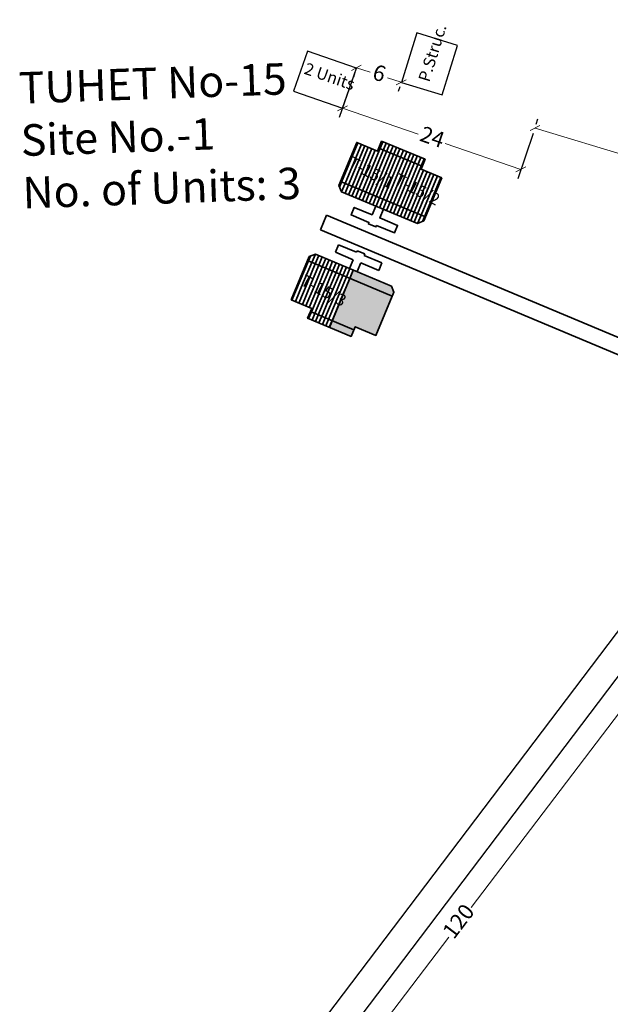
# Model space of a CAD drawing. Units: millimetres. Extents: x 11160 to 19918, y 10178 to 28586.
# Drawn here: x 11258 to 11334, y 10389 to 10514 of the extents above; entities that cross this region are included whole.
import ezdxf

# ---------------------------------------------------------------- set-up
doc = ezdxf.new("R2010")
doc.units = ezdxf.units.MM
doc.linetypes.add('ACAD_ISO02W100', pattern=[15, 12, -3])
for name, color, linetype in [('APWD Inter - Shelter', 10, 'Continuous'), ('dimension', 10, 'Continuous'), ('Existing Pucca Main Road', 8, 'Continuous'), ('Existing Pucca Struc.', 12, 'Continuous'), ('formet', 7, 'Continuous'), ('TCPO', 7, 'Continuous'), ('Text', 7, 'Continuous')]:
    doc.layers.add(name, color=color, linetype=linetype)
for name, color, linetype, lineweight in [('Du', 7, 'Continuous', 35), ('Existing Kutcha Road', 5, 'Continuous', 35), ('Proposed Paved Path', 7, 'Continuous', 35), ('Tuhet Bnd', 170, 'ACAD_ISO02W100', 30)]:
    doc.layers.add(name, color=color, linetype=linetype, lineweight=lineweight)
doc.styles.get("Standard").update_dxf_attribs({"font": 'ARIALN.TTF'})
doc.dimstyles.new('ISO-25', dxfattribs={"dimtxt": 2, "dimasz": 1, "dimexe": 1.25, "dimexo": 0.625, "dimtad": 0, "dimdsep": 46, "dimtxsty": 'Standard', "dimblk": 'OBLIQUE', "dimcen": 2.5, "dimclrd": 7, "dimclre": 7, "dimclrt": 7, "dimadec": 0, "dimazin": 0, "dimtfac": 1, "dimtmove": 0, "dimatfit": 3, "dimfxl": 1, "dimlwd": 0, "dimlwe": 25, "dimarcsym": 0})

# ---------------------------------------------------------------- blocks, each defined once
blk = doc.blocks.new('_Oblique')
at = {"layer": 'Tuhet Bnd', "color": 0, "lineweight": -2}
blk.add_line((-0.5, -0.5), (0.5, 0.5), dxfattribs=at)
blk = doc.blocks.new('*D201')
at = {"layer": 'Defpoints', "color": 0, "ltscale": 0.002}
for p in [(11324.03, 10500.15), (11324.06, 10500.26), (11373.79, 10485.07)]:
    blk.add_point(p, dxfattribs=at)
at = {"layer": 'dimension', "color": 7, "lineweight": 25, "ltscale": 0.002}
for p, q in [((11324.21, 10500.75), (11324.42, 10501.45)), ((11373.97, 10485.67), (11374.19, 10486.38))]:
    blk.add_line(p, q, dxfattribs=at)
at = {"layer": 'dimension', "color": 7, "lineweight": 0, "ltscale": 0.002}
for p, q in [((11324.06, 10500.26), (11347.23, 10493.24)), ((11373.83, 10485.18), (11350.66, 10492.2))]:
    blk.add_line(p, q, dxfattribs=at)
for p, rotation in [((11324.06, 10500.26), 163.1466176993402), ((11373.83, 10485.18), 343.1466176993401)]:
    blk.add_blockref('_Oblique', p, dxfattribs=dict(at, rotation=rotation))
at = {"layer": 'dimension', "color": 7, "ltscale": 0.002, "insert": (11348.94, 10492.72), "char_height": 2, "attachment_point": 5, "rotation": 343.1466}
blk.add_mtext('52', dxfattribs=at)
blk = doc.blocks.new('*D202')
at = {"layer": 'Defpoints', "color": 0, "ltscale": 0.002}
for p in [(11301.32, 10507.93), (11299.56, 10502.78), (11324.03, 10500.15)]:
    blk.add_point(p, dxfattribs=at)
at = {"layer": 'dimension', "color": 7, "lineweight": 25, "ltscale": 0.002}
for p, q in [((11301.12, 10507.34), (11299.15, 10501.6)), ((11323.82, 10499.56), (11321.86, 10493.81))]:
    blk.add_line(p, q, dxfattribs=at)
at = {"layer": 'dimension', "color": 7, "lineweight": 0, "ltscale": 0.002}
for p, q in [((11299.56, 10502.78), (11309.2, 10499.47)), ((11322.26, 10495), (11312.62, 10498.3))]:
    blk.add_line(p, q, dxfattribs=at)
for p, rotation in [((11299.56, 10502.78), 161.0779147952876), ((11322.26, 10495), 341.0779147952875)]:
    blk.add_blockref('_Oblique', p, dxfattribs=dict(at, rotation=rotation))
at = {"layer": 'dimension', "color": 7, "ltscale": 0.002, "insert": (11310.91, 10498.89), "char_height": 2, "attachment_point": 5, "rotation": 341.0779}
blk.add_mtext('24', dxfattribs=at)
blk = doc.blocks.new('*D203')
at = {"layer": 'Defpoints', "color": 0, "ltscale": 0.002}
for p in [(11301.32, 10507.93), (11307.03, 10506.09), (11307.03, 10506.08)]:
    blk.add_point(p, dxfattribs=at)
at = {"layer": 'dimension', "color": 7, "lineweight": 0, "ltscale": 0.002}
for p, q in [((11301.32, 10507.92), (11303.06, 10507.35)), ((11307.03, 10506.08), (11305.28, 10506.64))]:
    blk.add_line(p, q, dxfattribs=at)
at = {"layer": 'dimension', "color": 7, "lineweight": 25, "ltscale": 0.002}
for p, q in [((11301.13, 10507.34), (11300.94, 10506.73)), ((11306.84, 10505.49), (11306.65, 10504.89))]:
    blk.add_line(p, q, dxfattribs=at)
at = {"layer": 'dimension', "color": 7, "lineweight": 0, "ltscale": 0.002}
for p, rotation in [((11301.32, 10507.92), 162.1300941121611), ((11307.03, 10506.08), 342.1300941121611)]:
    blk.add_blockref('_Oblique', p, dxfattribs=dict(at, rotation=rotation))
at = {"layer": 'dimension', "color": 7, "ltscale": 0.002, "insert": (11304.17, 10507), "char_height": 2, "attachment_point": 5, "rotation": 342.1301}
blk.add_mtext('6', dxfattribs=at)
blk = doc.blocks.new('A$C19846D04')
at = {"layer": 'Existing Pucca Struc.'}
for p, q in [((6.6, 5.4), (0, 5.4)), ((0, 5.4), (0, 0)), ((6.6, 0), (6.6, 5.4)), ((0, 0), (6.6, 0))]:
    blk.add_line(p, q, dxfattribs=at)
at = {"layer": 'Existing Pucca Struc.', "insert": (0.99, 3.52), "char_height": 1.5, "attachment_point": 1}
blk.add_mtext('{\\fArial Narrow|b0|i0|c0|p34;P.Struc.}', dxfattribs=at)
blk = doc.blocks.new('*D208')
at = {"layer": 'Defpoints', "color": 0, "ltscale": 0.002}
for p in [(11346.69, 10449.35), (11274.09, 10353.81), (11277.82, 10350.97)]:
    blk.add_point(p, dxfattribs=at)
at = {"layer": 'Existing Kutcha Road', "color": 7, "lineweight": 25, "ltscale": 0.002}
for p, q in [((11347.19, 10448.97), (11351.42, 10445.75)), ((11274.58, 10353.43), (11278.82, 10350.21))]:
    blk.add_line(p, q, dxfattribs=at)
at = {"layer": 'Existing Kutcha Road', "color": 7, "lineweight": 0, "ltscale": 0.002}
for p, q in [((11350.43, 10446.51), (11315.94, 10401.12)), ((11277.82, 10350.97), (11313.08, 10397.37))]:
    blk.add_line(p, q, dxfattribs=at)
for p, rotation in [((11350.43, 10446.51), 52.7677012800121), ((11277.82, 10350.97), 232.7677012800121)]:
    blk.add_blockref('_Oblique', p, dxfattribs=dict(at, rotation=rotation))
at = {"layer": 'Existing Kutcha Road', "color": 7, "ltscale": 0.002, "insert": (11314.51, 10399.24), "char_height": 2, "attachment_point": 5, "rotation": 52.7677}
blk.add_mtext('120', dxfattribs=at)

msp = doc.modelspace()

# ---------------------------------------------------------------- hatches: boundary and pattern name
at = {"layer": 'Du'}
h = msp.add_hatch(dxfattribs=at)
h.set_pattern_fill('LINE', color=2, scale=0.15, angle=787.4476, style=0)
h.set_pattern_definition([(67.4476, (11180.22263, 10279.56495), (-0.4398308, 0.1826553), [])])
h.paths.add_polyline_path([(11306.782, 10496.189), (11304.011, 10497.339), (11301.379, 10498.433), (11300.344, 10495.939), (11305.746, 10493.695)])
h.paths.add_polyline_path([(11312.185, 10493.945), (11309.553, 10495.038), (11306.782, 10496.189), (11305.746, 10493.695), (11311.149, 10491.452)])
h.paths.add_polyline_path([(11311.149, 10491.452), (11305.746, 10493.695), (11304.711, 10491.202), (11310.114, 10488.958)])
h.paths.add_polyline_path([(11305.746, 10493.695), (11300.344, 10495.939), (11299.308, 10493.445), (11304.711, 10491.202)])
h.paths.add_polyline_path([(11310.114, 10488.958), (11299.308, 10493.445), (11299.097, 10492.938), (11299.421, 10492.153), (11309.118, 10488.126), (11309.903, 10488.45)])
h.paths.add_polyline_path([(11307.3, 10497.436), (11304.529, 10498.586), (11304.011, 10497.339), (11306.782, 10496.189)])
h.paths.add_polyline_path([(11310.07, 10496.285), (11307.3, 10497.436), (11306.782, 10496.189), (11309.553, 10495.038)])
at = {"layer": 'formet', "ltscale": 0.002}
h = msp.add_hatch(color=256, dxfattribs=at)
h.paths.add_polyline_path([(11300.653, 10473.754), (11301.016, 10474.619), (11298.247, 10475.782), (11297.885, 10474.916)])
h.paths.add_polyline_path([(11298.247, 10475.782), (11301.016, 10474.619), (11301.176, 10474.998), (11303.803, 10473.895), (11305.894, 10478.874), (11300.487, 10481.144)])
h.paths.add_polyline_path([(11305.894, 10478.874), (11306.107, 10479.381), (11305.786, 10480.167), (11300.932, 10482.204), (11300.487, 10481.144)])

# ---------------------------------------------------------------- linework, layer by layer
at = {"layer": 'APWD Inter - Shelter'}
for p, q in [((11295.085, 10510.039), (11293.32, 10504.935)), ((11301.323, 10507.882), (11295.085, 10510.039)), ((11299.558, 10502.778), (11301.323, 10507.882)), ((11293.32, 10504.935), (11299.558, 10502.778))]:
    msp.add_line(p, q, dxfattribs=at)
at = {"layer": 'Du'}
for p, q in [((11304.169, 10497.72), (11309.71, 10495.418)), ((11304.724, 10491.196), (11307.302, 10497.435)), ((11310.114, 10488.958), (11299.308, 10493.445)), ((11303.892, 10487.86), (11303.814, 10487.676)), ((11298.658, 10484.461), (11299.064, 10485.429)), ((11299.064, 10485.429), (11301.332, 10484.477)), ((11300.926, 10483.509), (11298.658, 10484.461)), ((11301.332, 10484.477), (11301.41, 10484.661)), ((11301.41, 10484.661), (11302.378, 10484.255)), ((11302.378, 10484.255), (11302.3, 10484.07)), ((11302.3, 10484.07), (11304.569, 10483.118)), ((11295.106, 10483.403), (11305.894, 10478.874)), ((11300.461, 10482.402), (11300.926, 10483.509)), ((11301.894, 10483.102), (11301.429, 10481.996)), ((11304.162, 10482.15), (11301.894, 10483.102)), ((11304.569, 10483.118), (11304.162, 10482.15)), ((11300.931, 10482.205), (11297.885, 10474.916)), ((11301.016, 10474.619), (11295.484, 10476.942))]:
    msp.add_line(p, q, dxfattribs=at)
at = {"layer": 'Du', "color": 2}
for p, q in [((11295.478, 10483.975), (11295.218, 10483.357)), ((11296.101, 10484.23), (11295.657, 10483.172)), ((11296.541, 10484.048), (11296.096, 10482.988)), ((11296.98, 10483.864), (11296.535, 10482.803)), ((11295.218, 10483.357), (11294.173, 10480.867)), ((11295.657, 10483.172), (11294.612, 10480.683)), ((11296.096, 10482.988), (11295.051, 10480.498)), ((11296.535, 10482.803), (11295.49, 10480.314)), ((11296.974, 10482.619), (11295.929, 10480.13)), ((11297.42, 10483.679), (11296.974, 10482.619)), ((11297.859, 10483.495), (11297.413, 10482.435)), ((11298.298, 10483.311), (11297.853, 10482.25)), ((11298.737, 10483.126), (11298.292, 10482.066)), ((11299.176, 10482.942), (11298.731, 10481.882)), ((11299.615, 10482.757), (11299.17, 10481.697)), ((11300.054, 10482.573), (11299.609, 10481.513)), ((11297.413, 10482.435), (11296.368, 10479.945)), ((11297.853, 10482.25), (11296.807, 10479.761)), ((11298.292, 10482.066), (11297.246, 10479.576)), ((11298.731, 10481.882), (11297.686, 10479.392)), ((11299.17, 10481.697), (11298.125, 10479.208)), ((11299.609, 10481.513), (11298.564, 10479.023)), ((11300.048, 10481.328), (11299.003, 10478.839)), ((11300.493, 10482.389), (11300.048, 10481.328)), ((11300.932, 10482.204), (11300.487, 10481.144)), ((11294.173, 10480.867), (11293.127, 10478.378)), ((11294.612, 10480.683), (11293.567, 10478.193)), ((11295.051, 10480.498), (11294.006, 10478.009)), ((11295.49, 10480.314), (11294.445, 10477.824)), ((11295.929, 10480.13), (11294.884, 10477.64)), ((11300.487, 10481.144), (11299.442, 10478.655)), ((11296.368, 10479.945), (11295.323, 10477.456)), ((11296.807, 10479.761), (11295.762, 10477.271)), ((11297.246, 10479.576), (11296.201, 10477.087)), ((11297.686, 10479.392), (11296.64, 10476.903)), ((11298.125, 10479.208), (11297.079, 10476.718)), ((11298.564, 10479.023), (11297.519, 10476.534)), ((11299.003, 10478.839), (11297.958, 10476.349)), ((11299.442, 10478.655), (11298.397, 10476.165)), ((11295.762, 10477.271), (11295.239, 10476.027)), ((11296.201, 10477.087), (11295.679, 10475.842)), ((11296.64, 10476.903), (11296.118, 10475.658)), ((11297.079, 10476.718), (11296.557, 10475.474)), ((11297.519, 10476.534), (11296.996, 10475.289)), ((11297.958, 10476.349), (11297.435, 10475.105)), ((11298.397, 10476.165), (11297.874, 10474.92))]:
    msp.add_line(p, q, dxfattribs=at)
at = {"layer": 'Du'}
for points in [[(11312.185, 10493.945), (11309.903, 10488.45), (11309.118, 10488.126), (11299.421, 10492.153), (11299.097, 10492.938), (11301.379, 10498.433), (11304.011, 10497.339), (11304.529, 10498.586), (11310.07, 10496.285), (11309.553, 10495.038), (11312.185, 10493.945)], [(11304.755, 10489.938), (11304.294, 10488.83), (11306.566, 10487.887), (11306.164, 10486.917), (11303.892, 10487.86), (11303.815, 10487.676), (11302.845, 10488.078), (11302.922, 10488.263), (11300.65, 10489.207), (11301.053, 10490.176), (11303.325, 10489.233), (11303.785, 10490.341)], [(11293.016, 10478.424), (11295.319, 10483.911), (11296.105, 10484.231), (11305.786, 10480.167), (11306.107, 10479.381), (11303.803, 10473.895), (11301.176, 10474.998), (11300.653, 10473.754), (11295.121, 10476.076), (11295.644, 10477.321), (11293.016, 10478.424)]]:
    msp.add_lwpolyline(points, dxfattribs=at)
at = {"layer": 'Existing Pucca Main Road'}
for p, q in [((11354.442, 10462.468), (11270.219, 10351.375)), ((11283.995, 10363.753), (11358.044, 10461.426))]:
    msp.add_line(p, q, dxfattribs=at)
at = {"layer": 'Proposed Paved Path', "ltscale": 0.002}
for p, q in [((11297.513, 10489.17), (11296.739, 10487.326)), ((11355.722, 10464.778), (11297.513, 10489.17)), ((11296.739, 10487.326), (11354.237, 10463.231))]:
    msp.add_line(p, q, dxfattribs=at)

# ---------------------------------------------------------------- block references
at = {"layer": 'Existing Kutcha Road', "ltscale": 0.002, "rotation": 72.80830155699611}
msp.add_blockref('A$C19846D04', (11312.241, 10504.466), dxfattribs=at)

# ---------------------------------------------------------------- texts
at = {"layer": 'TCPO', "attachment_point": 1}
for s, insert, char_height, rotation in [('{\\fArial Narrow|b0|i0|c0|p34;TUHET No-15\\PSite No.-1\\PNo. of Units: 3}', (11258.299, 10507.354), 4, 2), ('{\\fArial Narrow|b0|i0|c0|p34;T-15/1}', (11300.857, 10496.706), 1.5, 331.95974), ('{\\fArial Narrow|b0|i0|c0|p34;T-15/2}', (11306.727, 10494.568), 1.5, 331.95974), ('{\\fArial Narrow|b0|i0|c0|p34;T-15/3}', (11294.81, 10481.71), 1.5, 331.95974)]:
    msp.add_mtext(s, dxfattribs=dict(at, insert=insert, char_height=char_height, rotation=rotation))
at = {"layer": 'Text', "insert": (11295.042, 10508.613), "char_height": 1.5, "attachment_point": 1, "rotation": 340.92444}
msp.add_mtext('{\\fArial Narrow|b0|i0|c0|p34;2 Units}', dxfattribs=at)

# ---------------------------------------------------------------- dimensions: what is measured, and where the dimension line sits
at = {"layer": 'dimension', "ltscale": 0.002}
for p1, p2, distance, picture, middle in [((11324.027, 10500.148), (11301.324, 10507.931), 5.447, '*D202', (11310.909, 10498.887)), ((11301.324, 10507.931), (11307.035, 10506.09), -0.015, '*D203', (11304.175, 10506.996)), ((11373.794, 10485.072), (11324.027, 10500.148), -0.116, '*D201', (11348.944, 10492.721))]:
    dim = msp.add_aligned_dim(p1=p1, p2=p2, distance=distance, dimstyle='ISO-25', dxfattribs=at)
    dim.commit()
    dim.dimension.update_dxf_attribs({"geometry": picture, "text_midpoint": middle})
at = {"layer": 'Existing Kutcha Road', "ltscale": 0.002}
dim = msp.add_linear_dim(base=(11277.824, 10350.968), p1=(11346.693, 10449.35), p2=(11274.087, 10353.807), angle=232.7677, dimstyle='ISO-25', dxfattribs=at)
dim.commit()
dim.dimension.update_dxf_attribs({"geometry": '*D208', "text_midpoint": (11314.509, 10399.242), "dimtype": 161})

doc.saveas('drawing.dxf')
